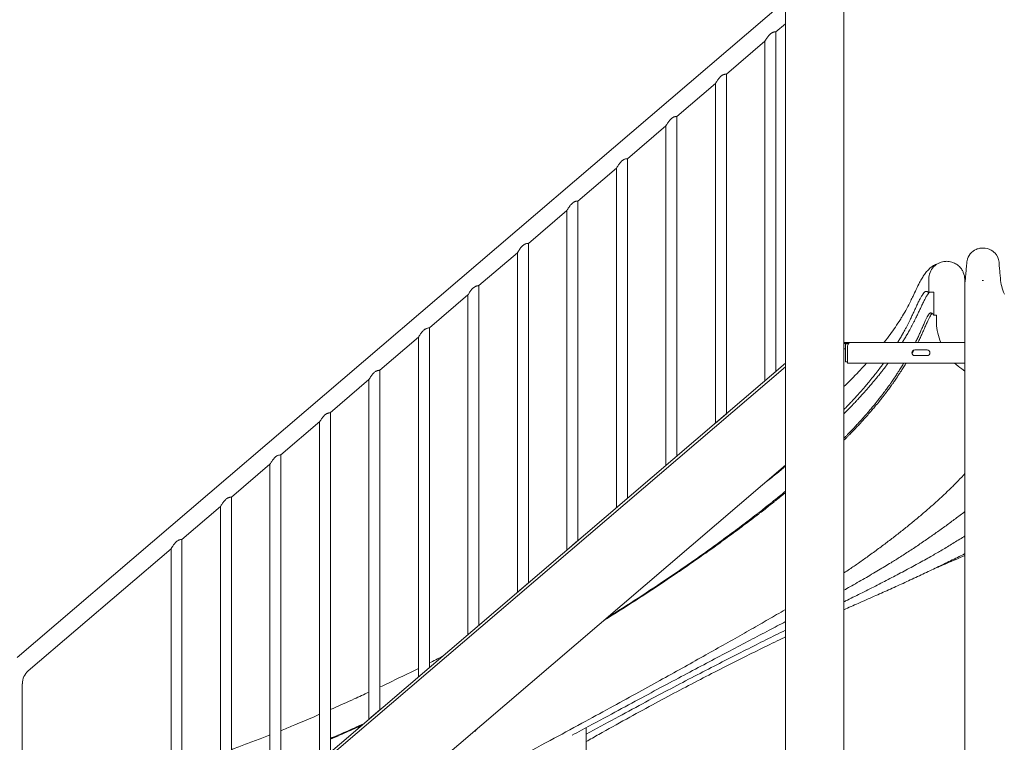
# Model space of a CAD drawing. Units: millimetres. Extents: x 44391 to 62029, y -5517 to 6170.
# Drawn here: x 57141 to 59058, y 1317 to 2723 of the extents above; entities that cross this region are included whole.
import ezdxf

# ---------------------------------------------------------------- set-up
doc = ezdxf.new("R2010")
doc.units = ezdxf.units.MM

# ---------------------------------------------------------------- blocks, each defined once
blk = doc.blocks.new('A$C71C04B0E')
at = {"color": 0, "linetype": 'Continuous', "lineweight": 0, "extrusion": (0, 1, 0)}
for p, q in [((2395.1, -716.8), (2395.1, -3144.8)), ((2509.1, -724.6), (2509.1, -3144.8)), ((899.8, -2268.9), (2395.1, -991)), ((2376.6, -1051.2), (2395.1, -1035.4)), ((2376.6, -1051.2), (2376.6, -1712)), ((2280.2, -1133.5), (2355.3, -1069.4)), ((2355.3, -1069.4), (2355.3, -1730.3)), ((2280.2, -1133.5), (2280.2, -1794.4)), ((2183.9, -1215.8), (2258.9, -1151.7)), ((2258.9, -1151.7), (2258.9, -1812.6)), ((2183.9, -1215.8), (2183.9, -1876.7)), ((2087.6, -1298.2), (2162.6, -1234)), ((2162.6, -1234), (2162.6, -1894.9)), ((2087.6, -1298.2), (2087.6, -1959)), ((1991.3, -1380.5), (2066.3, -1316.4)), ((2066.3, -1316.4), (2066.3, -1977.2)), ((1895, -1462.8), (1970, -1398.7)), ((1970, -1398.7), (1970, -2059.5)), ((1991.3, -1380.5), (1991.3, -2041.3)), ((1895, -1462.8), (1895, -2123.6)), ((1798.6, -1545.1), (1873.7, -1481)), ((1873.7, -1481), (1873.7, -2141.8)), ((2813.5, -1531), (2813, -1524.7)), ((1798.6, -1545.1), (1798.6, -2205.9)), ((2745.2, -1534.7), (2744.5, -1542.5)), ((2744.5, -1542.5), (2744.5, -1542.5)), ((2778.2, -1535), (2780.9, -1535)), ((1702.3, -1627.4), (1777.3, -1563.3)), ((1777.3, -1563.3), (1777.3, -2224.1)), ((2673.6, -1558), (2673.6, -1558)), ((2744.5, -1554.3), (2744.5, -1554)), ((2744.5, -1595.6), (2744.5, -1554.3)), ((2744.5, -1595.6), (2744.5, -2760.7)), ((1702.3, -1627.4), (1702.3, -2288.2)), ((1606, -1709.7), (1681, -1645.6)), ((1681, -1645.6), (1681, -2306.4)), ((2511.9, -1655.8), (2509.1, -1655.8)), ((2512.5, -1657.8), (2509.1, -1657.8)), ((2511.9, -1657.8), (2509.1, -1657.8)), ((2511.8, -1693.6), (2511.8, -1658.1)), ((2511.8, -1658.1), (2512, -1658.1)), ((2511.9, -1655.8), (2516.9, -1655.8)), ((2516.9, -1657.8), (2511.9, -1657.8)), ((2512, -1658.1), (2512, -1693.6)), ((2518.7, -1658.1), (2512, -1658.1)), ((2512.5, -1657.8), (2519.2, -1657.8)), ((2516.1, -1693.8), (2516.1, -1662.5)), ((2744.5, -1655.8), (2516.9, -1655.8)), ((2516.9, -1657.8), (2519.2, -1657.8)), ((2511.8, -1667.8), (2509.1, -1667.8)), ((2670.8, -1670.3), (2646.8, -1670.3)), ((2646.8, -1681.3), (2670.8, -1681.3)), ((910, -2965.3), (2395.1, -1696.2)), ((910, -2971.8), (2395.1, -1702.8)), ((2512, -1693.6), (2511.8, -1693.6)), ((2512, -1693.6), (2516.1, -1693.6)), ((2516.1, -1693.8), (2516.1, -1693.8)), ((2516.1, -1695.8), (2516.1, -1693.8)), ((2516.1, -1695.8), (2744.5, -1695.8)), ((1606, -1709.7), (1606, -2370.5)), ((2355.3, -1730.3), (2376.6, -1712)), ((1509, -1792.6), (1584.7, -1727.9)), ((1584.7, -1727.9), (1584.7, -2388.8)), ((1509.7, -1792.6), (1509.7, -2452.9)), ((2258.9, -1812.6), (2280.2, -1794.4)), ((1413.3, -1874.3), (1489, -1809.7)), ((1488.4, -1810.8), (1488.4, -2471.1)), ((1413.3, -1874.3), (1413.3, -2535.2)), ((2395.1, -1894.5), (912, -3161.8)), ((1317, -1956.7), (1392, -1892.5)), ((1392, -1892.5), (1392, -2553.4)), ((1317, -1956.7), (1317, -2617.5)), ((1220.7, -2039), (1295.7, -1974.9)), ((1295.7, -1974.9), (1295.7, -2635.7)), ((1220.7, -2039), (1220.7, -2699.8)), ((1970, -2059.5), (1991.3, -2041.3)), ((921.7, -2294.5), (1199.4, -2057.2)), ((1199.4, -2057.2), (1199.4, -2718)), ((1873.7, -2141.8), (1895, -2123.6)), ((910, -2965.3), (910, -2319.7)), ((1584.7, -2388.8), (1606, -2370.5)), ((1789.7, -2411.8), (1792, -2411.8)), ((1792, -2409.8), (1792, -2411.8)), ((1793, -2409.8), (1792, -2409.8)), ((1793, -2409), (1793, -2409.8)), ((2007.2, -2405.2), (2007.2, -3156))]:
    blk.add_line(p, q, dxfattribs=at)
at = {"color": 0, "linetype": 'Continuous', "lineweight": 0, "extrusion": (0, 0, -1)}
for centre, radius, start, end in [((-2913.2, -1522.3), 100, 336.9645, 355), ((-2521.1, -1662.5), 5, 0, 68.4348)]:
    blk.add_arc(centre, radius, start, end, dxfattribs=at)
at = {"color": 0, "linetype": 'Continuous', "lineweight": 0}
for centre, radius, start, end in [((2646.8, -1675.8), 5.5, 90, 270), ((2670.8, -1675.8), 5.5, 270, 90), ((943.2, -2319.7), 33.1, 130.5154, 180)]:
    blk.add_arc(centre, radius, start, end, dxfattribs=at)
for points, knots in [([(2355.3, -1069.4), (2355.3, -1069.4), (2355.3, -1069.3), (2355.6, -1068.9), (2355.8, -1068.6), (2356.2, -1067.8), (2356.5, -1067.4), (2357.1, -1066.4), (2357.4, -1065.9), (2358.2, -1064.6), (2358.8, -1063.8), (2360, -1062.1), (2360.6, -1061.2), (2362, -1059.4), (2362.8, -1058.5), (2364.3, -1056.8), (2365.1, -1056), (2366.5, -1054.8), (2367.1, -1054.4), (2368.1, -1053.7), (2368.4, -1053.5), (2369.1, -1053.1), (2369.4, -1052.9), (2370.1, -1052.6), (2370.4, -1052.5), (2371.1, -1052.2), (2371.4, -1052.1), (2372.3, -1051.8), (2372.9, -1051.6), (2373.9, -1051.4), (2374.4, -1051.4), (2375.2, -1051.3), (2375.5, -1051.3), (2376, -1051.2), (2376.2, -1051.2), (2376.5, -1051.2), (2376.6, -1051.2), (2376.6, -1051.2)], [21.603132, 21.603132, 21.603132, 21.603132, 23.719669, 23.719669, 25.836207, 25.836207, 27.952744, 27.952744, 30.069282, 30.069282, 33.353527, 33.353527, 36.637773, 36.637773, 39.922018, 39.922018, 43.206263, 43.206263, 45.462368, 45.462368, 46.59042, 46.59042, 47.718472, 47.718472, 48.846525, 48.846525, 49.974577, 49.974577, 52.230682, 52.230682, 54.236752, 54.236752, 56.242822, 56.242822, 58.248892, 58.248892, 60.254961, 60.254961, 60.254961, 60.254961]), ([(2258.9, -1151.7), (2258.9, -1151.7), (2259, -1151.6), (2259.3, -1151.2), (2259.5, -1150.9), (2259.9, -1150.1), (2260.2, -1149.7), (2260.8, -1148.7), (2261.1, -1148.2), (2261.9, -1147), (2262.5, -1146.1), (2263.7, -1144.4), (2264.3, -1143.5), (2265.7, -1141.7), (2266.4, -1140.8), (2268, -1139.1), (2268.8, -1138.4), (2270.2, -1137.2), (2270.8, -1136.7), (2271.8, -1136), (2272.1, -1135.8), (2272.8, -1135.4), (2273.1, -1135.3), (2273.8, -1134.9), (2274.1, -1134.8), (2274.8, -1134.5), (2275.1, -1134.4), (2276, -1134.1), (2276.6, -1134), (2277.6, -1133.8), (2278.1, -1133.7), (2278.8, -1133.6), (2279.2, -1133.6), (2279.7, -1133.5), (2279.9, -1133.5), (2280.2, -1133.5), (2280.2, -1133.5), (2280.2, -1133.5)], [21.603132, 21.603132, 21.603132, 21.603132, 23.719669, 23.719669, 25.836207, 25.836207, 27.952744, 27.952744, 30.069282, 30.069282, 33.353527, 33.353527, 36.637773, 36.637773, 39.922018, 39.922018, 43.206263, 43.206263, 45.462368, 45.462368, 46.59042, 46.59042, 47.718472, 47.718472, 48.846525, 48.846525, 49.974577, 49.974577, 52.230682, 52.230682, 54.236752, 54.236752, 56.242822, 56.242822, 58.248892, 58.248892, 60.254961, 60.254961, 60.254961, 60.254961]), ([(2183.9, -1215.8), (2183.9, -1215.8), (2183.7, -1215.8), (2182.6, -1215.9), (2181.8, -1216), (2180.3, -1216.3), (2179.7, -1216.4), (2178.4, -1216.8), (2177.8, -1217.1), (2176.4, -1217.7), (2175.8, -1218.1), (2174.5, -1219), (2173.8, -1219.5), (2171.6, -1221.4), (2170.1, -1223.1), (2167.3, -1226.7), (2166.1, -1228.5), (2164.4, -1231), (2163.8, -1232.1), (2163.1, -1233.2), (2163, -1233.5), (2162.7, -1233.9), (2162.6, -1234), (2162.6, -1234)], [-6.025496, -6.025496, -6.025496, -6.025496, -5.624282, -5.624282, -5.223068, -5.223068, -4.997458, -4.997458, -4.771847, -4.771847, -4.546237, -4.546237, -4.320626, -4.320626, -3.663777, -3.663777, -3.006928, -3.006928, -2.583621, -2.583621, -2.371967, -2.371967, -2.160313, -2.160313, -2.160313, -2.160313]), ([(2087.6, -1298.2), (2087.6, -1298.2), (2087.3, -1298.2), (2086.2, -1298.2), (2085.4, -1298.3), (2084, -1298.6), (2083.4, -1298.7), (2082.1, -1299.1), (2081.5, -1299.4), (2080.1, -1300), (2079.4, -1300.4), (2078.1, -1301.3), (2077.5, -1301.8), (2075.3, -1303.7), (2073.7, -1305.4), (2071, -1309), (2069.8, -1310.8), (2068.1, -1313.4), (2067.5, -1314.4), (2066.8, -1315.5), (2066.6, -1315.8), (2066.4, -1316.2), (2066.3, -1316.4), (2066.3, -1316.4)], [-6.025496, -6.025496, -6.025496, -6.025496, -5.624282, -5.624282, -5.223068, -5.223068, -4.997458, -4.997458, -4.771847, -4.771847, -4.546237, -4.546237, -4.320626, -4.320626, -3.663777, -3.663777, -3.006928, -3.006928, -2.583621, -2.583621, -2.371967, -2.371967, -2.160313, -2.160313, -2.160313, -2.160313]), ([(1970, -1398.7), (1970, -1398.7), (1970, -1398.5), (1970.3, -1398.1), (1970.5, -1397.8), (1970.9, -1397.1), (1971.2, -1396.6), (1971.8, -1395.7), (1972.1, -1395.2), (1972.9, -1393.9), (1973.5, -1393.1), (1974.7, -1391.3), (1975.3, -1390.4), (1976.7, -1388.6), (1977.5, -1387.8), (1979, -1386.1), (1979.8, -1385.3), (1981.2, -1384.1), (1981.8, -1383.6), (1982.8, -1383), (1983.1, -1382.8), (1983.8, -1382.4), (1984.1, -1382.2), (1984.8, -1381.9), (1985.1, -1381.7), (1985.8, -1381.5), (1986.1, -1381.3), (1987.1, -1381), (1987.6, -1380.9), (1988.6, -1380.7), (1989.1, -1380.6), (1989.9, -1380.5), (1990.2, -1380.5), (1990.7, -1380.5), (1990.9, -1380.5), (1991.2, -1380.5), (1991.3, -1380.5), (1991.3, -1380.5)], [21.603132, 21.603132, 21.603132, 21.603132, 23.719669, 23.719669, 25.836207, 25.836207, 27.952744, 27.952744, 30.069282, 30.069282, 33.353527, 33.353527, 36.637773, 36.637773, 39.922018, 39.922018, 43.206263, 43.206263, 45.462368, 45.462368, 46.59042, 46.59042, 47.718472, 47.718472, 48.846525, 48.846525, 49.974577, 49.974577, 52.230682, 52.230682, 54.236752, 54.236752, 56.242822, 56.242822, 58.248892, 58.248892, 60.254961, 60.254961, 60.254961, 60.254961]), ([(1873.7, -1481), (1873.7, -1481), (1873.7, -1480.9), (1874, -1480.4), (1874.2, -1480.1), (1874.6, -1479.4), (1874.9, -1478.9), (1875.5, -1478), (1875.8, -1477.5), (1876.6, -1476.2), (1877.2, -1475.4), (1878.4, -1473.6), (1879, -1472.7), (1880.4, -1471), (1881.1, -1470.1), (1882.7, -1468.4), (1883.5, -1467.6), (1884.9, -1466.4), (1885.5, -1465.9), (1886.5, -1465.3), (1886.8, -1465.1), (1887.5, -1464.7), (1887.8, -1464.5), (1888.5, -1464.2), (1888.8, -1464), (1889.5, -1463.8), (1889.8, -1463.7), (1890.7, -1463.3), (1891.3, -1463.2), (1892.3, -1463), (1892.8, -1462.9), (1893.5, -1462.9), (1893.9, -1462.8), (1894.4, -1462.8), (1894.6, -1462.8), (1894.9, -1462.8), (1895, -1462.8), (1895, -1462.8)], [21.603132, 21.603132, 21.603132, 21.603132, 23.719669, 23.719669, 25.836207, 25.836207, 27.952744, 27.952744, 30.069282, 30.069282, 33.353527, 33.353527, 36.637773, 36.637773, 39.922018, 39.922018, 43.206263, 43.206263, 45.462368, 45.462368, 46.59042, 46.59042, 47.718472, 47.718472, 48.846525, 48.846525, 49.974577, 49.974577, 52.230682, 52.230682, 54.236752, 54.236752, 56.242822, 56.242822, 58.248892, 58.248892, 60.254961, 60.254961, 60.254961, 60.254961]), ([(2745.2, -1534.7), (2745.4, -1532.6), (2745.6, -1530), (2745.9, -1526.9), (2746.1, -1525.2), (2746.2, -1523.3), (2746.4, -1521.3), (2746.5, -1520), (2746.6, -1518.7), (2746.7, -1517.4), (2746.8, -1516.8), (2746.8, -1516.2), (2746.9, -1515.5), (2747.3, -1510.3), (2747.7, -1506), (2748, -1502.6), (2748.1, -1501.4), (2748.2, -1500.4), (2748.3, -1499.4), (2748.4, -1498.5), (2748.5, -1497.7), (2748.6, -1497), (2748.6, -1497), (2748.6, -1496.9), (2748.6, -1496.9), (2749.6, -1491.7), (2751.8, -1487.1), (2754.8, -1483.4), (2758.1, -1479.3), (2762.2, -1476.3), (2766.4, -1474.5), (2768.9, -1473.4), (2771.4, -1472.8), (2773.8, -1472.4), (2774.1, -1472.4), (2774.4, -1472.3), (2774.7, -1472.3), (2776.1, -1472.1), (2777.5, -1472.1), (2779, -1472.1), (2780.7, -1472.1), (2782.4, -1472.1), (2784.1, -1472.3), (2789.4, -1472.8), (2794.7, -1474.9), (2799.1, -1478.3), (2800.8, -1479.6), (2802.3, -1481.1), (2803.7, -1482.7), (2804.4, -1483.6), (2805.1, -1484.5), (2805.7, -1485.4), (2806.1, -1485.9), (2806.5, -1486.5), (2806.8, -1487.1), (2806.9, -1487.2), (2806.9, -1487.2), (2806.9, -1487.3), (2807.8, -1488.9), (2809, -1491.1), (2809.8, -1494.2), (2810.2, -1495.7), (2810.6, -1497.3), (2810.8, -1499.2), (2810.9, -1500.7), (2811, -1502.2), (2811.2, -1503.9), (2811.2, -1504.6), (2811.3, -1505.3), (2811.4, -1505.9), (2812.1, -1514.2), (2812.6, -1520.4), (2813, -1524.7)], [0, 0, 0, 0, 0.0625, 0.0625, 0.0625, 0.096321, 0.096321, 0.096321, 0.117138, 0.117138, 0.117138, 0.126327, 0.126327, 0.126327, 0.199959, 0.199959, 0.199959, 0.22496, 0.22496, 0.22496, 0.24918, 0.24918, 0.24918, 0.250301, 0.250301, 0.250301, 0.33906, 0.33906, 0.33906, 0.437575, 0.437575, 0.437575, 0.494941, 0.494941, 0.494941, 0.501768, 0.501768, 0.501768, 0.531335, 0.531335, 0.531335, 0.566349, 0.566349, 0.566349, 0.674762, 0.674762, 0.674762, 0.715416, 0.715416, 0.715416, 0.736245, 0.736245, 0.736245, 0.748899, 0.748899, 0.748899, 0.750339, 0.750339, 0.750339, 0.812754, 0.812754, 0.812754, 0.842823, 0.842823, 0.842823, 0.86727, 0.86727, 0.86727, 0.876827, 0.876827, 0.876827, 1, 1, 1, 1]), ([(2619.9, -1609.3), (2621, -1607.6), (2622, -1605.9), (2625.9, -1599.4), (2628.7, -1594.5), (2633.9, -1584.8), (2636.5, -1579.6), (2640.5, -1571.5), (2642, -1568.5), (2645.6, -1561), (2647.6, -1556.6), (2651.9, -1547.8), (2654.1, -1543.3), (2658, -1536.1), (2659.6, -1533.2), (2662.7, -1528), (2664.2, -1525.6), (2667.5, -1520.8), (2669.3, -1518.5), (2673, -1514.3), (2674.8, -1512.5), (2678.3, -1509.6), (2679.8, -1508.5), (2682.8, -1506.5), (2684.2, -1505.7), (2686.7, -1504.5), (2687.7, -1504), (2689.6, -1503.3), (2690.3, -1503), (2691.1, -1502.8)], [0, 0, 0, 0, 10.000141, 10.000141, 37.460007, 37.460007, 64.623647, 64.623647, 81.837582, 81.837582, 106.215055, 106.215055, 132.705794, 132.705794, 152.183933, 152.183933, 169.760335, 169.760335, 188.158699, 188.158699, 201.323557, 201.323557, 209.712021, 209.712021, 216.097658, 216.097658, 221.952658, 221.952658, 225.596293, 225.596293, 225.596293, 225.596293]), ([(2674, -1557.8), (2674, -1553.5), (2674, -1549.1), (2674, -1544.8), (2674, -1540.8), (2674, -1536.8), (2674, -1532.8), (2674, -1532.8), (2674, -1532.8), (2674, -1532.8), (2674, -1532.6), (2674, -1528), (2675, -1523.4), (2676.6, -1519.5), (2678.3, -1515.5), (2680.8, -1511.6), (2684, -1508.3), (2687, -1505.3), (2690.2, -1503), (2693.8, -1501.3), (2694.4, -1501), (2695, -1500.8), (2698.9, -1499.1), (2703.4, -1498), (2708, -1497.8), (2709, -1497.8), (2709, -1497.8), (2709, -1497.8), (2709, -1497.8), (2712.3, -1497.8), (2716.8, -1498.5), (2721.2, -1500), (2725.1, -1501.6), (2729.1, -1503.9), (2732.6, -1507), (2735.6, -1510), (2737.3, -1512.1), (2738.7, -1514.3), (2739.7, -1516), (2740.6, -1517.7), (2743.1, -1523.7), (2744, -1528.3), (2744, -1532.8), (2744, -1532.8), (2744, -1532.8), (2744, -1532.8), (2744, -1537.2), (2744, -1541.6), (2744, -1545.9), (2744, -1553.2), (2744, -1560.5), (2744, -1567.8), (2744, -1567.8), (2744, -1567.8), (2744, -1567.8), (2744, -1571.2), (2744.2, -1574.6), (2744.5, -1578)], [0.56854714, 0.56854714, 0.56854714, 0.56854714, 0.57459102, 0.57459102, 0.57459102, 0.58011202, 0.58011202, 0.58011202, 0.58011205, 0.58011205, 0.58011205, 0.580511, 0.58643097, 0.58647016, 0.58647019, 0.59235094, 0.5928283, 0.59282833, 0.59827091, 0.59827091, 0.59827091, 0.59918644, 0.59918647, 0.60419088, 0.60554457, 0.60554457, 0.60554457, 0.60554461, 0.60554461, 0.60554461, 0.61011086, 0.61190271, 0.61190275, 0.61603083, 0.61826085, 0.61826088, 0.6219508, 0.6219508, 0.6219508, 0.62461899, 0.62461902, 0.63097713, 0.63097713, 0.63097713, 0.63097716, 0.63097716, 0.63097716, 0.63702589, 0.63702589, 0.63702589, 0.647168, 0.647168, 0.647168, 0.64716803, 0.64716803, 0.64716803, 0.65186105, 0.65186105, 0.65186105, 0.65186105]), ([(2675.6, -1522.3), (2675.6, -1522.3), (2675.6, -1522.2), (2675.7, -1521.9), (2675.7, -1521.8), (2675.8, -1521.8)], [333.61843, 333.61843, 333.61843, 333.61843, 337.848563, 337.848563, 338.971053, 338.971053, 338.971053, 338.971053]), ([(1798.6, -1545.1), (1798.6, -1545.1), (1798.4, -1545.1), (1797.3, -1545.2), (1796.5, -1545.2), (1795, -1545.5), (1794.4, -1545.7), (1793.1, -1546.1), (1792.5, -1546.3), (1791.1, -1547), (1790.5, -1547.4), (1789.2, -1548.2), (1788.6, -1548.7), (1786.3, -1550.6), (1784.8, -1552.4), (1782, -1555.9), (1780.8, -1557.8), (1779.2, -1560.3), (1778.5, -1561.3), (1777.8, -1562.4), (1777.7, -1562.7), (1777.4, -1563.2), (1777.3, -1563.3), (1777.3, -1563.3)], [-6.025496, -6.025496, -6.025496, -6.025496, -5.624282, -5.624282, -5.223068, -5.223068, -4.997458, -4.997458, -4.771847, -4.771847, -4.546237, -4.546237, -4.320626, -4.320626, -3.663777, -3.663777, -3.006928, -3.006928, -2.583621, -2.583621, -2.371967, -2.371967, -2.160313, -2.160313, -2.160313, -2.160313]), ([(2744.5, -1542.5), (2744.5, -1545.9), (2744.5, -1549.2), (2744.5, -1553.1), (2744.5, -1553.5), (2744.5, -1554)], [0.0181064, 0.0181064, 0.0181064, 0.0181064, 0.4361352, 0.4361352, 0.4955243, 0.4955243, 0.4955243, 0.4955243]), ([(2614.4, -1654.1), (2615.9, -1651.5), (2618.9, -1646.6), (2622.1, -1641.3), (2624.8, -1636.4), (2626.5, -1633.3), (2629, -1628.8), (2630.8, -1625.5), (2633, -1621.1), (2634.8, -1617.7), (2636.9, -1613.5), (2638.6, -1609.8), (2640.5, -1605.9), (2642.8, -1601), (2645.6, -1595), (2648.2, -1589.3), (2651, -1583.5), (2653.8, -1577.4), (2656.6, -1571.8), (2659.3, -1566.9), (2661.7, -1562.7), (2663.8, -1559.9), (2664.9, -1558.6), (2665.4, -1558.2), (2665.7, -1557.8), (2666.1, -1557.5), (2666.7, -1557.1), (2667.7, -1556.5), (2668.7, -1556.3), (2669.4, -1556.3), (2670, -1556.3), (2670.4, -1556.4), (2670.6, -1556.5)], [0.0554726, 0.0554726, 0.0554726, 0.0554726, 0.0666159, 0.0769097, 0.0786022, 0.0876266, 0.0901413, 0.098342, 0.101654, 0.1090588, 0.1131895, 0.1197808, 0.1248105, 0.1305098, 0.1412327, 0.1519395, 0.1568468, 0.1697288, 0.1826108, 0.1886678, 0.201068, 0.2134682, 0.2166132, 0.2181857, 0.2197582, 0.2221174, 0.2244765, 0.2291948, 0.2386313, 0.2414995, 0.2443677, 0.25, 0.25, 0.25, 0.25]), ([(2614.4, -1654.1), (2615.9, -1651.5), (2618.9, -1646.6), (2622.1, -1641.3), (2624.8, -1636.4), (2626.5, -1633.3), (2629, -1628.8), (2630.8, -1625.5), (2633, -1621.1), (2634.8, -1617.7), (2636.9, -1613.5), (2638.6, -1609.8), (2640.5, -1605.9), (2642.8, -1601), (2645.6, -1595), (2648.2, -1589.3), (2651, -1583.5), (2653.8, -1577.4), (2656.6, -1571.8), (2659.3, -1566.9), (2661.7, -1562.7), (2663.8, -1559.9), (2664.9, -1558.6), (2665.4, -1558.2), (2665.7, -1557.8), (2666.1, -1557.5), (2666.7, -1557.1), (2667.7, -1556.5), (2668.7, -1556.3), (2669.4, -1556.3), (2670.2, -1556.4), (2670.9, -1556.6), (2671.6, -1556.9), (2672.2, -1557.2), (2672.6, -1557.6), (2672.9, -1557.8), (2673.1, -1557.9), (2673.2, -1557.9), (2673.4, -1558), (2673.6, -1558.1), (2673.8, -1558), (2673.9, -1557.9), (2674, -1557.8)], [0, 0, 0, 0, 0.0111433, 0.0214371, 0.0231297, 0.0321541, 0.0346687, 0.0428695, 0.0461815, 0.0535862, 0.057717, 0.0643083, 0.0693379, 0.0750373, 0.0857601, 0.0964669, 0.1013742, 0.1142562, 0.1271382, 0.1331953, 0.1455955, 0.1579956, 0.1611407, 0.1627132, 0.1642857, 0.1666448, 0.169004, 0.1737222, 0.1831587, 0.186027, 0.1888952, 0.1990976, 0.2022751, 0.2092773, 0.2143632, 0.2194491, 0.2214511, 0.2236654, 0.2258797, 0.2303082, 0.240156, 0.25, 0.25, 0.25, 0.25]), ([(2623.4, -1654.1), (2625.1, -1651.5), (2628.1, -1646.6), (2631.3, -1641.2), (2634.1, -1636.4), (2635.9, -1633.3), (2638.4, -1628.7), (2640.1, -1625.4), (2642.5, -1621), (2644.2, -1617.6), (2646.4, -1613.4), (2648.2, -1609.7), (2650.1, -1605.8), (2652.4, -1600.9), (2655.3, -1594.8), (2658, -1589.2), (2660.7, -1583.3), (2663.6, -1577.3), (2666.5, -1571.7), (2669.1, -1566.8), (2671.6, -1562.6), (2673.7, -1559.8), (2674.9, -1558.6), (2675.2, -1558.2), (2675.4, -1558.1), (2675.4, -1558)], [0.0867074, 0.0867074, 0.0867074, 0.0867074, 0.0978507, 0.1081445, 0.109837, 0.1188614, 0.1213761, 0.1295768, 0.1328889, 0.1402936, 0.1444244, 0.1510157, 0.1560453, 0.1617447, 0.1724675, 0.1831743, 0.1880816, 0.2009636, 0.2138456, 0.2199027, 0.2323028, 0.244703, 0.247848, 0.2494206, 0.25, 0.25, 0.25, 0.25]), ([(2623.4, -1654.1), (2625.1, -1651.5), (2628.1, -1646.6), (2631.3, -1641.2), (2634.1, -1636.4), (2635.9, -1633.3), (2638.4, -1628.7), (2640.1, -1625.4), (2642.5, -1621), (2644.2, -1617.6), (2646.4, -1613.4), (2648.2, -1609.7), (2650.1, -1605.8), (2652.4, -1600.9), (2655.3, -1594.8), (2658, -1589.2), (2660.7, -1583.3), (2663.6, -1577.3), (2666.5, -1571.7), (2669.1, -1566.8), (2671.6, -1562.6), (2673.7, -1559.8), (2674.9, -1558.6), (2675.2, -1558.2), (2675.4, -1558.1), (2675.4, -1558)], [0.0867076, 0.0867076, 0.0867076, 0.0867076, 0.0978509, 0.1081447, 0.1098373, 0.1188617, 0.1213763, 0.1295771, 0.1328891, 0.1402938, 0.1444246, 0.1510159, 0.1560455, 0.1617449, 0.1724677, 0.1831745, 0.1880818, 0.2009638, 0.2138458, 0.2199029, 0.2323031, 0.2447032, 0.2478483, 0.2494208, 0.25, 0.25, 0.25, 0.25]), ([(2673.6, -1558), (2673.7, -1558), (2673.8, -1558), (2673.9, -1557.9), (2674, -1557.8)], [0, 0, 0, 0, 0.00818826, 0.01803227, 0.01803227, 0.01803227, 0.01803227]), ([(2586.9, -1655.8), (2587.3, -1655.4), (2587.6, -1654.9), (2591.7, -1649.7), (2595.4, -1644.9), (2602.4, -1635.3), (2605.8, -1630.5), (2612.5, -1620.8), (2615.7, -1615.9), (2619.3, -1610.4), (2619.6, -1609.8), (2620, -1609.2)], [1582.505929, 1582.505929, 1582.505929, 1582.505929, 1585.047961, 1585.047961, 1611.895849, 1611.895849, 1638.666633, 1638.666633, 1666.40228, 1666.40228, 1669.732533, 1669.732533, 1669.732533, 1669.732533]), ([(2648, -1655.8), (2648.5, -1655), (2649.4, -1653), (2651.1, -1649.7), (2653.5, -1644.6), (2656.4, -1638.4), (2659, -1632.6), (2661.6, -1626.6), (2664.3, -1620.5), (2666.8, -1614.8), (2669.1, -1609.8), (2671.2, -1605.5), (2672.9, -1602.5), (2673.9, -1601.1), (2674.3, -1600.6), (2674.6, -1600.2), (2675, -1599.8), (2675.5, -1599.3), (2676.4, -1598.6), (2677.4, -1598.3), (2678.2, -1598.3), (2678.7, -1598.3), (2679, -1598.4), (2679.2, -1598.5)], [0.0577742, 0.0577742, 0.0577742, 0.0577742, 0.0612288, 0.0662584, 0.0719577, 0.0826806, 0.0933874, 0.0982947, 0.1111767, 0.1240587, 0.1301157, 0.1425159, 0.1549161, 0.1580611, 0.1596336, 0.1612062, 0.1635653, 0.1659244, 0.1706427, 0.1800792, 0.1829474, 0.1858156, 0.1891463, 0.1891463, 0.1891463, 0.1891463]), ([(2648, -1655.8), (2648.5, -1655), (2649.4, -1653), (2651.1, -1649.7), (2653.5, -1644.6), (2656.4, -1638.4), (2659, -1632.6), (2661.6, -1626.6), (2664.3, -1620.5), (2666.8, -1614.8), (2669.1, -1609.8), (2671.2, -1605.5), (2672.9, -1602.5), (2673.9, -1601.1), (2674.3, -1600.6), (2674.6, -1600.2), (2675, -1599.8), (2675.5, -1599.3), (2676.4, -1598.6), (2677.4, -1598.3), (2678.2, -1598.3), (2679.1, -1598.4), (2679.9, -1598.7), (2680.9, -1599.3), (2681.5, -1599.9), (2682.2, -1600.6), (2682.6, -1601), (2682.8, -1601.4), (2683, -1601.6), (2683.2, -1601.8), (2683.5, -1602.2), (2683.8, -1602.6), (2683.9, -1602.7), (2684, -1602.8)], [0, 0, 0, 0, 0.0034547, 0.0084843, 0.0141837, 0.0249065, 0.0356133, 0.0405206, 0.0534026, 0.0662846, 0.0723417, 0.0847418, 0.097142, 0.100287, 0.1018596, 0.1034321, 0.1057912, 0.1081503, 0.1128686, 0.1223051, 0.1251733, 0.1280416, 0.1382439, 0.1414215, 0.1484237, 0.1535096, 0.1585955, 0.1605975, 0.1628117, 0.165026, 0.1694546, 0.1793024, 0.1891464, 0.1891464, 0.1891464, 0.1891464]), ([(2652.8, -1655.8), (2653.2, -1655), (2654.2, -1653), (2655.9, -1649.6), (2658.3, -1644.6), (2661.2, -1638.4), (2663.8, -1632.6), (2666.5, -1626.5), (2669.2, -1620.4), (2671.7, -1614.7), (2674, -1609.7), (2676.2, -1605.5), (2677.9, -1602.5), (2678.9, -1601.1), (2679.3, -1600.6), (2679.6, -1600.2), (2679.9, -1599.8), (2680.3, -1599.5), (2680.5, -1599.3), (2680.6, -1599.2)], [0.0793917, 0.0793917, 0.0793917, 0.0793917, 0.0829136, 0.0879432, 0.0936426, 0.1043654, 0.1150722, 0.1199795, 0.1328615, 0.1457435, 0.1518006, 0.1642007, 0.1766009, 0.1797459, 0.1813185, 0.182891, 0.1852501, 0.1876093, 0.1892136, 0.1892136, 0.1892136, 0.1892136]), ([(2652.8, -1655.8), (2653.2, -1655), (2654.2, -1653), (2655.9, -1649.6), (2658.3, -1644.6), (2661.2, -1638.4), (2663.8, -1632.6), (2666.5, -1626.5), (2669.2, -1620.4), (2671.7, -1614.7), (2674, -1609.7), (2676.2, -1605.5), (2677.9, -1602.5), (2678.9, -1601.1), (2679.3, -1600.6), (2679.6, -1600.2), (2679.9, -1599.8), (2680.3, -1599.5), (2680.5, -1599.3), (2680.6, -1599.2)], [0.0793918, 0.0793918, 0.0793918, 0.0793918, 0.0829137, 0.0879433, 0.0936427, 0.1043655, 0.1150723, 0.1199796, 0.1328616, 0.1457436, 0.1518007, 0.1642009, 0.176601, 0.1797461, 0.1813186, 0.1828911, 0.1852502, 0.1876094, 0.1892136, 0.1892136, 0.1892136, 0.1892136]), ([(2697.3, -1655.8), (2692.5, -1643.9), (2689.7, -1630.6), (2689, -1616), (2689, -1614.2), (2689, -1612.4), (2689, -1611.9), (2689, -1610.6), (2689, -1609.8), (2689, -1608.9)], [0.51585126, 0.51585126, 0.51585126, 0.51585126, 0.53366409, 0.53424232, 0.53615512, 0.53615515, 0.53677625, 0.53677629, 0.5379801, 0.5379801, 0.5379801, 0.5379801]), ([(1702.3, -1627.4), (1702.3, -1627.4), (1702, -1627.4), (1701, -1627.5), (1700.1, -1627.5), (1698.7, -1627.8), (1698.1, -1628), (1696.8, -1628.4), (1696.2, -1628.6), (1694.8, -1629.3), (1694.1, -1629.7), (1692.9, -1630.5), (1692.2, -1631), (1690, -1632.9), (1688.4, -1634.7), (1685.7, -1638.3), (1684.5, -1640.1), (1682.8, -1642.6), (1682.2, -1643.6), (1681.5, -1644.7), (1681.3, -1645.1), (1681.1, -1645.5), (1681, -1645.6), (1681, -1645.6)], [-6.025496, -6.025496, -6.025496, -6.025496, -5.624282, -5.624282, -5.223068, -5.223068, -4.997458, -4.997458, -4.771847, -4.771847, -4.546237, -4.546237, -4.320626, -4.320626, -3.663777, -3.663777, -3.006928, -3.006928, -2.583621, -2.583621, -2.371967, -2.371967, -2.160313, -2.160313, -2.160313, -2.160313]), ([(2641.4, -1677.1), (2641.5, -1676.8), (2642, -1676), (2643.2, -1673.9), (2644.3, -1671.9), (2645, -1670.6)], [0.209826847, 0.209826847, 0.209826847, 0.209826847, 0.210796601, 0.213311267, 0.21881569, 0.21881569, 0.21881569, 0.21881569]), ([(2641.4, -1677.1), (2641.5, -1676.8), (2642, -1676), (2643.2, -1673.9), (2644.3, -1671.9), (2645, -1670.6)], [0.209826894, 0.209826894, 0.209826894, 0.209826894, 0.210796531, 0.213311196, 0.218815572, 0.218815572, 0.218815572, 0.218815572]), ([(2509.1, -1794.3), (2509.3, -1794.1), (2510.8, -1792.7), (2514.8, -1788.6), (2521.3, -1782), (2527.5, -1775.5), (2532.6, -1770.1), (2537.4, -1765), (2543.7, -1758.1), (2549.3, -1751.9), (2554.2, -1746.4), (2558.6, -1741.3), (2564.9, -1733.9), (2571.6, -1725.9), (2577.7, -1718.4), (2581.6, -1713.5), (2586, -1707.9), (2590.2, -1702.4), (2593.7, -1697.7), (2595.1, -1695.8)], [0.26103623, 0.26103623, 0.26103623, 0.26103623, 0.26117548, 0.26219393, 0.26428048, 0.26642015, 0.26733236, 0.26853325, 0.27052858, 0.27275947, 0.27348924, 0.27487259, 0.27677669, 0.27937246, 0.28121187, 0.28272459, 0.28332496, 0.28562058, 0.28708055, 0.28708055, 0.28708055, 0.28708055]), ([(2509.1, -1786.2), (2510.3, -1785), (2514.1, -1781.1), (2518.9, -1776), (2524, -1770.6), (2528.8, -1765.4), (2535.1, -1758.5), (2540.6, -1752.3), (2545.5, -1746.8), (2549.9, -1741.7), (2556.2, -1734.2), (2562.8, -1726.2), (2568.9, -1718.7), (2572.8, -1713.7), (2577.1, -1708.1), (2581.4, -1702.6), (2584.9, -1697.7), (2586.3, -1695.8)], [0.26099143, 0.26099143, 0.26099143, 0.26099143, 0.26195112, 0.26409079, 0.26500301, 0.26620389, 0.26819922, 0.27043011, 0.27115988, 0.27254323, 0.27444733, 0.2770431, 0.27888251, 0.28039523, 0.2809956, 0.28329122, 0.28479599, 0.28479599, 0.28479599, 0.28479599]), ([(2509.1, -1741.5), (2513.7, -1737.1), (2518.2, -1732.6), (2527.5, -1723.2), (2532.3, -1718.3), (2541.7, -1708.4), (2546.2, -1703.5), (2551.5, -1697.6), (2552.4, -1696.7), (2553.2, -1695.8)], [1424.587113, 1424.587113, 1424.587113, 1424.587113, 1449.016583, 1449.016583, 1476.291803, 1476.291803, 1503.520113, 1503.520113, 1508.49493, 1508.49493, 1508.49493, 1508.49493]), ([(2509.1, -1845.9), (2510.2, -1844.8), (2512.7, -1842.4), (2516.3, -1838.6), (2521.5, -1833.4), (2527.9, -1826.8), (2534, -1820.3), (2539, -1815), (2543.7, -1809.8), (2549.9, -1803), (2555.4, -1796.7), (2560.2, -1791.3), (2564.5, -1786.2), (2570.7, -1778.8), (2577.3, -1770.9), (2583.2, -1763.4), (2587.1, -1758.4), (2591.4, -1752.9), (2595.9, -1746.8), (2601.1, -1739.8), (2604.7, -1734.7), (2608.5, -1729.3), (2612.8, -1723), (2617.3, -1716.2), (2620.6, -1711), (2624, -1705.7), (2626.4, -1701.8), (2628, -1699.1)], [0.25, 0.25, 0.25, 0.25, 0.25085701, 0.25195167, 0.25297012, 0.25505667, 0.25719633, 0.25810855, 0.25930944, 0.26130477, 0.26353566, 0.26426543, 0.26564878, 0.26755288, 0.27014865, 0.27198805, 0.27350078, 0.27410114, 0.27639677, 0.27832757, 0.27965764, 0.28044075, 0.28264483, 0.28466618, 0.28581444, 0.28677902, 0.28889297, 0.28889297, 0.28889297, 0.28889297]), ([(2509.1, -1841.9), (2510.1, -1840.9), (2512.4, -1838.6), (2517.3, -1833.6), (2523.6, -1827), (2529.7, -1820.6), (2534.7, -1815.2), (2539.4, -1810), (2545.6, -1803.2), (2551.1, -1796.9), (2555.8, -1791.5), (2560.1, -1786.4), (2566.4, -1779), (2572.9, -1771), (2578.8, -1763.5), (2582.7, -1758.5), (2586.9, -1753), (2591.5, -1746.9), (2596.6, -1739.9), (2600.2, -1734.8), (2604, -1729.3), (2608.3, -1723), (2612.8, -1716.2), (2616.1, -1711), (2619.5, -1705.7), (2621.8, -1701.8), (2623.4, -1699.1)], [0.25, 0.25, 0.25, 0.25, 0.25082133, 0.25183978, 0.25392633, 0.256066, 0.25697822, 0.25817911, 0.26017444, 0.26240533, 0.2631351, 0.26451844, 0.26642255, 0.26901832, 0.27085772, 0.27237044, 0.27297081, 0.27526644, 0.27719724, 0.27852731, 0.27931042, 0.2815145, 0.28353585, 0.2846841, 0.28564869, 0.28776264, 0.28776264, 0.28776264, 0.28776264]), ([(2744.5, -1711.3), (2743.1, -1710.4), (2741.7, -1709.5), (2739.6, -1708.1), (2734, -1704.3), (2728.7, -1700), (2724.4, -1695.8)], [0.48165033, 0.48165033, 0.48165033, 0.48165033, 0.48397576, 0.4839758, 0.48514702, 0.49343679, 0.49343679, 0.49343679, 0.49343679]), ([(1584.7, -1727.9), (1584.7, -1727.9), (1584.8, -1727.8), (1585, -1727.4), (1585.2, -1727.1), (1585.7, -1726.3), (1585.9, -1725.9), (1586.5, -1724.9), (1586.8, -1724.4), (1587.6, -1723.1), (1588.2, -1722.3), (1589.4, -1720.6), (1590.1, -1719.7), (1591.4, -1717.9), (1592.2, -1717), (1593.7, -1715.3), (1594.5, -1714.5), (1595.9, -1713.3), (1596.5, -1712.9), (1597.5, -1712.2), (1597.8, -1712), (1598.5, -1711.6), (1598.8, -1711.4), (1599.5, -1711.1), (1599.8, -1711), (1600.5, -1710.7), (1600.8, -1710.6), (1601.8, -1710.3), (1602.4, -1710.1), (1603.3, -1709.9), (1603.8, -1709.9), (1604.6, -1709.8), (1604.9, -1709.8), (1605.4, -1709.7), (1605.7, -1709.7), (1605.9, -1709.7), (1606, -1709.7), (1606, -1709.7)], [21.603132, 21.603132, 21.603132, 21.603132, 23.719669, 23.719669, 25.836207, 25.836207, 27.952744, 27.952744, 30.069282, 30.069282, 33.353527, 33.353527, 36.637773, 36.637773, 39.922018, 39.922018, 43.206263, 43.206263, 45.462368, 45.462368, 46.59042, 46.59042, 47.718472, 47.718472, 48.846525, 48.846525, 49.974577, 49.974577, 52.230682, 52.230682, 54.236752, 54.236752, 56.242822, 56.242822, 58.248892, 58.248892, 60.254961, 60.254961, 60.254961, 60.254961]), ([(1509.7, -1792.6), (1509.7, -1792.6), (1509.4, -1792.6), (1508.3, -1792.6), (1507.5, -1792.7), (1506, -1793), (1505.4, -1793.1), (1504.2, -1793.5), (1503.5, -1793.8), (1502.2, -1794.5), (1501.5, -1794.8), (1500.2, -1795.7), (1499.6, -1796.2), (1497.3, -1798.1), (1495.8, -1799.8), (1493, -1803.4), (1491.8, -1805.2), (1490.2, -1807.8), (1489.6, -1808.8), (1488.9, -1809.9), (1488.7, -1810.2), (1488.4, -1810.6), (1488.4, -1810.8), (1488.4, -1810.8)], [-6.025496, -6.025496, -6.025496, -6.025496, -5.624282, -5.624282, -5.223068, -5.223068, -4.997458, -4.997458, -4.771847, -4.771847, -4.546237, -4.546237, -4.320626, -4.320626, -3.663777, -3.663777, -3.006928, -3.006928, -2.583621, -2.583621, -2.371967, -2.371967, -2.160313, -2.160313, -2.160313, -2.160313]), ([(1413.3, -1874.3), (1413.3, -1874.3), (1413.1, -1874.3), (1412, -1874.4), (1411.2, -1874.5), (1409.7, -1874.8), (1409.1, -1874.9), (1407.9, -1875.3), (1407.2, -1875.6), (1405.8, -1876.2), (1405.2, -1876.6), (1403.9, -1877.5), (1403.3, -1878), (1401, -1879.9), (1399.5, -1881.6), (1396.7, -1885.2), (1395.5, -1887), (1393.9, -1889.5), (1393.2, -1890.6), (1392.6, -1891.7), (1392.4, -1892), (1392.1, -1892.4), (1392, -1892.5), (1392, -1892.5)], [-6.025496, -6.025496, -6.025496, -6.025496, -5.624282, -5.624282, -5.223068, -5.223068, -4.997458, -4.997458, -4.771847, -4.771847, -4.546237, -4.546237, -4.320626, -4.320626, -3.663777, -3.663777, -3.006928, -3.006928, -2.583621, -2.583621, -2.371967, -2.371967, -2.160313, -2.160313, -2.160313, -2.160313]), ([(2353.1, -1930.4), (2355, -1928.9), (2358.7, -1926), (2364, -1921.8), (2370.6, -1916.5), (2379, -1909.9), (2386.9, -1903.4), (2392.3, -1899), (2394.4, -1897.3), (2395.1, -1896.7)], [0.314157175, 0.314157175, 0.314157175, 0.314157175, 0.315383327, 0.316424548, 0.317496049, 0.319555974, 0.321722148, 0.322581416, 0.323071522, 0.323071522, 0.323071522, 0.323071522]), ([(2744.5, -1910.9), (2743.6, -1911.9), (2742.6, -1912.9), (2737.2, -1918.8), (2732.5, -1923.6), (2723.1, -1933.2), (2718.2, -1938), (2708.4, -1947.5), (2703.3, -1952.3), (2693, -1961.8), (2687.8, -1966.6), (2677.1, -1976.2), (2671.6, -1980.9), (2660.6, -1990.4), (2654.9, -1995.2), (2643.5, -2004.7), (2637.7, -2009.4), (2625.9, -2018.9), (2619.9, -2023.7), (2607.7, -2033.2), (2601.6, -2037.9), (2589.1, -2047.3), (2582.8, -2052.1), (2569.8, -2061.6), (2563.1, -2066.5), (2550.1, -2075.9), (2543.9, -2080.4), (2531.7, -2088.9), (2525.9, -2092.8), (2516.4, -2099.2), (2512.8, -2101.6), (2509.1, -2104)], [151.795747, 151.795747, 151.795747, 151.795747, 158.003831, 158.003831, 187.390057, 187.390057, 216.651021, 216.651021, 245.856478, 245.856478, 275.003101, 275.003101, 304.091113, 304.091113, 333.113686, 333.113686, 362.072537, 362.072537, 391.060246, 391.060246, 419.824141, 419.824141, 448.549927, 448.549927, 478.183827, 478.183827, 505.32398, 505.32398, 529.80817, 529.80817, 545.069538, 545.069538, 545.069538, 545.069538]), ([(2041.2, -2197), (2044.3, -2195), (2088.8, -2167.4), (2138.1, -2135.5), (2188.4, -2101.3), (2204.3, -2090.4), (2220, -2079.5), (2236, -2068.2), (2251.7, -2057.1), (2267.2, -2046), (2282.6, -2034.7), (2298, -2023.4), (2313.2, -2012.1), (2328.4, -2000.6), (2339.8, -1991.9), (2349.8, -1984.2), (2358, -1977.8), (2366.4, -1971.2), (2373, -1965.9), (2379.5, -1960.7), (2386.9, -1954.7), (2392.6, -1950.1), (2395.1, -1948)], [0.31602687, 0.31602687, 0.31602687, 0.31602687, 0.31775253, 0.34092085, 0.34399938, 0.34690515, 0.35015587, 0.35323413, 0.35631265, 0.3593913, 0.36246985, 0.36554825, 0.3686266, 0.37170501, 0.37478346, 0.37567277, 0.37782407, 0.37989917, 0.38094039, 0.38201189, 0.38407182, 0.38571767, 0.38571767, 0.38571767, 0.38571767]), ([(2046.1, -2192.7), (2046.4, -2192.5), (2088.1, -2166.5), (2134.6, -2136.3), (2184.8, -2102.1), (2200.6, -2091.2), (2216.4, -2080.2), (2232.3, -2069), (2247.9, -2057.8), (2263.4, -2046.6), (2278.8, -2035.4), (2294.1, -2024.1), (2309.4, -2012.7), (2324.5, -2001.2), (2335.9, -1992.4), (2345.8, -1984.8), (2354.1, -1978.4), (2362.4, -1971.7), (2369, -1966.5), (2375.5, -1961.2), (2383.7, -1954.6), (2390.7, -1948.8), (2394.6, -1945.6), (2395.1, -1945.2)], [0.31514551, 0.31514551, 0.31514551, 0.31514551, 0.31534469, 0.33851301, 0.34159154, 0.34449731, 0.34774803, 0.35082629, 0.35390481, 0.35698346, 0.360062, 0.36314041, 0.36621876, 0.36929716, 0.37237562, 0.37326493, 0.37541623, 0.37749133, 0.37853255, 0.37960405, 0.38166398, 0.38383015, 0.38419119, 0.38419119, 0.38419119, 0.38419119]), ([(1317, -1956.7), (1317, -1956.7), (1316.7, -1956.7), (1315.7, -1956.7), (1314.8, -1956.8), (1313.4, -1957.1), (1312.8, -1957.2), (1311.5, -1957.6), (1310.9, -1957.9), (1309.5, -1958.5), (1308.9, -1958.9), (1307.6, -1959.8), (1306.9, -1960.3), (1304.7, -1962.2), (1303.2, -1963.9), (1300.4, -1967.5), (1299.2, -1969.3), (1297.5, -1971.9), (1296.9, -1972.9), (1296.2, -1974), (1296, -1974.3), (1295.8, -1974.7), (1295.7, -1974.9), (1295.7, -1974.9)], [-6.025496, -6.025496, -6.025496, -6.025496, -5.624282, -5.624282, -5.223068, -5.223068, -4.997458, -4.997458, -4.771847, -4.771847, -4.546237, -4.546237, -4.320626, -4.320626, -3.663777, -3.663777, -3.006928, -3.006928, -2.583621, -2.583621, -2.371967, -2.371967, -2.160313, -2.160313, -2.160313, -2.160313]), ([(2744.5, -1984.6), (2741.4, -1987), (2738.3, -1989.4), (2729.2, -1996.3), (2723.1, -2000.8), (2710.9, -2009.9), (2704.6, -2014.4), (2692, -2023.4), (2685.7, -2027.9), (2672.7, -2036.9), (2666.2, -2041.4), (2652.8, -2050.5), (2645.9, -2055.1), (2632.4, -2064), (2625.8, -2068.4), (2613, -2076.6), (2606.9, -2080.4), (2592.7, -2089.1), (2584.6, -2093.9), (2567.5, -2104.1), (2558.4, -2109.5), (2539.8, -2120.2), (2530.3, -2125.7), (2516.9, -2133.3), (2513, -2135.5), (2509.1, -2137.6)], [327.042128, 327.042128, 327.042128, 327.042128, 343.067853, 343.067853, 373.030087, 373.030087, 403.011234, 403.011234, 432.79402, 432.79402, 462.510103, 462.510103, 493.017698, 493.017698, 521.439793, 521.439793, 547.272946, 547.272946, 580.791217, 580.791217, 617.865418, 617.865418, 655.93769, 655.93769, 671.326354, 671.326354, 671.326354, 671.326354]), ([(1199.4, -2057.2), (1199.4, -2057.2), (1199.5, -2057), (1199.7, -2056.6), (1199.9, -2056.3), (1200.4, -2055.6), (1200.6, -2055.1), (1201.2, -2054.2), (1201.5, -2053.7), (1202.4, -2052.4), (1202.9, -2051.6), (1204.1, -2049.8), (1204.8, -2048.9), (1206.1, -2047.1), (1206.9, -2046.3), (1208.4, -2044.6), (1209.2, -2043.8), (1210.6, -2042.6), (1211.2, -2042.1), (1212.2, -2041.5), (1212.5, -2041.3), (1213.2, -2040.9), (1213.5, -2040.7), (1214.2, -2040.4), (1214.5, -2040.2), (1215.2, -2040), (1215.5, -2039.8), (1216.5, -2039.5), (1217.1, -2039.4), (1218.1, -2039.2), (1218.5, -2039.1), (1219.3, -2039), (1219.6, -2039), (1220.2, -2039), (1220.4, -2039), (1220.6, -2039), (1220.7, -2039), (1220.7, -2039)], [21.603132, 21.603132, 21.603132, 21.603132, 23.719669, 23.719669, 25.836207, 25.836207, 27.952744, 27.952744, 30.069282, 30.069282, 33.353527, 33.353527, 36.637773, 36.637773, 39.922018, 39.922018, 43.206263, 43.206263, 45.462368, 45.462368, 46.59042, 46.59042, 47.718472, 47.718472, 48.846525, 48.846525, 49.974577, 49.974577, 52.230682, 52.230682, 54.236752, 54.236752, 56.242822, 56.242822, 58.248892, 58.248892, 60.254961, 60.254961, 60.254961, 60.254961]), ([(2744.5, -2032.2), (2742.9, -2033.2), (2741.2, -2034.3), (2732.5, -2039.7), (2725.5, -2044), (2711.5, -2052.6), (2704.6, -2056.8), (2691.2, -2064.6), (2684.8, -2068.4), (2670, -2076.7), (2661.6, -2081.3), (2644.2, -2090.8), (2635.2, -2095.7), (2617, -2105.4), (2607.8, -2110.2), (2589.2, -2119.9), (2579.7, -2124.8), (2560.6, -2134.6), (2550.9, -2139.5), (2531.5, -2149.1), (2521.8, -2153.9), (2511.1, -2159.1), (2510.1, -2159.6), (2509.1, -2160.1)], [469.063089, 469.063089, 469.063089, 469.063089, 476.546409, 476.546409, 507.952922, 507.952922, 537.639873, 537.639873, 564.855898, 564.855898, 599.511474, 599.511474, 636.309527, 636.309527, 673.012253, 673.012253, 710.197522, 710.197522, 747.752294, 747.752294, 784.631709, 784.631709, 788.319797, 788.319797, 788.319797, 788.319797]), ([(2744.5, -2066.5), (2740.8, -2068.4), (2737, -2070.3), (2724.4, -2076.6), (2715.5, -2081), (2697.7, -2089.7), (2688.8, -2094), (2670.7, -2102.6), (2661.5, -2106.9), (2643, -2115.6), (2633.5, -2120), (2614.7, -2128.6), (2605.4, -2132.9), (2586.6, -2141.3), (2577.2, -2145.4), (2557.5, -2154.1), (2547.1, -2158.7), (2527.6, -2167.4), (2518.3, -2171.5), (2509.1, -2175.7)], [604.099137, 604.099137, 604.099137, 604.099137, 619.643692, 619.643692, 655.946987, 655.946987, 691.572696, 691.572696, 727.580052, 727.580052, 763.963121, 763.963121, 799.613115, 799.613115, 834.644094, 834.644094, 873.043121, 873.043121, 906.952366, 906.952366, 906.952366, 906.952366]), ([(2744.5, -2070.1), (2738.2, -2072.9), (2731.7, -2075.7), (2715.1, -2082.9), (2704.9, -2087.3), (2691.3, -2093.1), (2688, -2094.5), (2684.8, -2095.9)], [739.579459, 739.579459, 739.579459, 739.579459, 763.996648, 763.996648, 802.508677, 802.508677, 814.554809, 814.554809, 814.554809, 814.554809]), ([(2395.1, -2175.1), (2389.4, -2178.5), (2383.7, -2181.9), (2367.2, -2191.5), (2356.5, -2197.7), (2334.2, -2210.5), (2322.6, -2217.1), (2298.7, -2230.6), (2286.3, -2237.7), (2261, -2251.9), (2248, -2259.2), (2221.5, -2274.1), (2207.8, -2281.7), (2179.6, -2297.4), (2165.1, -2305.4), (2135.1, -2322), (2119.6, -2330.6), (2087.4, -2348.3), (2070.6, -2357.5), (2035.5, -2376.7), (2017.2, -2386.7), (1978.3, -2407.8), (1957.8, -2418.9), (1913.8, -2442.6), (1890.3, -2455.2), (1839.4, -2482.3), (1811.9, -2496.7), (1755.6, -2526.2), (1726.7, -2541.1), (1672.7, -2568.7), (1647.7, -2581.3), (1601.8, -2604.1), (1580.9, -2614.4), (1545.5, -2631.5), (1530.9, -2638.5), (1516.4, -2645.4)], [698.252501, 698.252501, 698.252501, 698.252501, 720.657312, 720.657312, 762.039015, 762.039015, 806.098576, 806.098576, 852.951769, 852.951769, 901.370332, 901.370332, 952.154285, 952.154285, 1005.768757, 1005.768757, 1062.681476, 1062.681476, 1123.760977, 1123.760977, 1190.432273, 1190.432273, 1264.559489, 1264.559489, 1349.075162, 1349.075162, 1447.339976, 1447.339976, 1550.503313, 1550.503313, 1639.518909, 1639.518909, 1713.724678, 1713.724678, 1765.262138, 1765.262138, 1765.262138, 1765.262138]), ([(2395.1, -2198.9), (2384.6, -2204.4), (2374, -2210), (2351.1, -2222), (2338.8, -2228.5), (2313.5, -2241.8), (2300.5, -2248.6), (2274, -2262.6), (2260.4, -2269.7), (2232.5, -2284.5), (2218.2, -2292.1), (2188.7, -2307.8), (2173.5, -2315.9), (2142, -2332.7), (2125.7, -2341.4), (2091.8, -2359.6), (2074.2, -2369.1), (2037, -2389.1), (2017.5, -2399.6), (1992.1, -2413.4), (1986.3, -2416.6), (1980.4, -2419.7)], [817.415729, 817.415729, 817.415729, 817.415729, 857.04117, 857.04117, 903.056934, 903.056934, 950.91998, 950.91998, 1000.910405, 1000.910405, 1053.370256, 1053.370256, 1108.755521, 1108.755521, 1167.853885, 1167.853885, 1231.797488, 1231.797488, 1302.266877, 1302.266877, 1323.462427, 1323.462427, 1323.462427, 1323.462427]), ([(2395.1, -2215.5), (2388.9, -2218.6), (2382.6, -2221.7), (2363.6, -2231.1), (2350.8, -2237.5), (2324.7, -2250.6), (2311.4, -2257.3), (2284.2, -2271.1), (2270.2, -2278.2), (2241.7, -2292.9), (2227.1, -2300.5), (2197.1, -2316.1), (2181.7, -2324.2), (2149.8, -2341), (2133.4, -2349.7), (2099.3, -2368), (2081.7, -2377.5), (2045.1, -2397.3), (2026.2, -2407.6), (2007.2, -2418)], [929.688258, 929.688258, 929.688258, 929.688258, 952.759328, 952.759328, 999.563654, 999.563654, 1048.154056, 1048.154056, 1098.746142, 1098.746142, 1151.727911, 1151.727911, 1207.595743, 1207.595743, 1266.984625, 1266.984625, 1330.769055, 1330.769055, 1399.22375, 1399.22375, 1399.22375, 1399.22375]), ([(2395.1, -2228.7), (2394.6, -2228.9), (2394.1, -2229.2), (2380.7, -2235.6), (2367.8, -2241.8), (2341.5, -2254.7), (2328.1, -2261.3), (2300.9, -2274.9), (2287, -2281.9), (2258.6, -2296.3), (2244.1, -2303.8), (2214.4, -2319.2), (2199.2, -2327.1), (2168.1, -2343.6), (2152.2, -2352.1), (2119.4, -2369.8), (2102.6, -2379), (2067.8, -2398.2), (2049.9, -2408.2), (2023.7, -2422.9), (2015.5, -2427.6), (2007.2, -2432.3)], [1045.66838, 1045.66838, 1045.66838, 1045.66838, 1047.494662, 1047.494662, 1094.301484, 1094.301484, 1142.67283, 1142.67283, 1192.888961, 1192.888961, 1245.216916, 1245.216916, 1299.968193, 1299.968193, 1357.536071, 1357.536071, 1418.491305, 1418.491305, 1483.528234, 1483.528234, 1513.53226, 1513.53226, 1513.53226, 1513.53226]), ([(1702.3, -2279.3), (1710.6, -2275.1), (1718.8, -2271), (1727.4, -2266.6), (1727.7, -2266.4), (1728, -2266.3)], [357.039994, 357.039994, 357.039994, 357.039994, 387.019942, 387.019942, 388.171863, 388.171863, 388.171863, 388.171863]), ([(1606, -2326), (1616.9, -2320.9), (1627.9, -2315.7), (1652.9, -2303.6), (1667, -2296.8), (1681, -2289.9)], [240.624727, 240.624727, 240.624727, 240.624727, 280.300177, 280.300177, 331.27276, 331.27276, 331.27276, 331.27276]), ([(1509.7, -2369.9), (1511.9, -2368.9), (1514.1, -2367.9), (1529.6, -2361.1), (1542.8, -2355.2), (1565.6, -2344.8), (1575.1, -2340.4), (1584.7, -2336)], [124.16202, 124.16202, 124.16202, 124.16202, 132.312618, 132.312618, 180.246742, 180.246742, 214.895249, 214.895249, 214.895249, 214.895249]), ([(1413.3, -2411), (1414.1, -2410.7), (1415, -2410.3), (1423.9, -2406.6), (1432.1, -2403.2), (1452.9, -2394.5), (1465.4, -2389.2), (1481.4, -2382.3), (1484.9, -2380.8), (1488.4, -2379.2)], [7.041845, 7.041845, 7.041845, 7.041845, 10.000019, 10.000019, 40.000522, 40.000522, 85.649368, 85.649368, 98.343163, 98.343163, 98.343163, 98.343163]), ([(1509.7, -2426), (1514.4, -2424), (1529.8, -2417.4), (1551.3, -2408), (1568.1, -2400.4), (1574.2, -2397.7)], [0.46782957, 0.46782957, 0.46782957, 0.46782957, 0.4703422, 0.47608339, 0.47935485, 0.47935485, 0.47935485, 0.47935485]), ([(1509.7, -2427.5), (1516, -2424.8), (1533, -2417.4), (1553.4, -2408.4), (1567.5, -2402.1), (1570.8, -2400.6)], [0.46932913, 0.46932913, 0.46932913, 0.46932913, 0.47270643, 0.47844762, 0.48021952, 0.48021952, 0.48021952, 0.48021952]), ([(1317, -2448), (1319.5, -2447), (1321.9, -2446.1), (1333.3, -2441.6), (1342.3, -2438.2), (1360.8, -2431.2), (1370.2, -2427.6), (1383.8, -2422.5), (1387.9, -2420.9), (1392, -2419.3)], [649.734933, 649.734933, 649.734933, 649.734933, 658.86492, 658.86492, 692.108172, 692.108172, 726.38572, 726.38572, 741.340715, 741.340715, 741.340715, 741.340715])]:
    blk.add_open_spline(points, degree=3, knots=knots, dxfattribs=at)
for points in [[(2683.6, -1558), (2680.3, -1558), (2676.9, -1558), (2673.6, -1558)], [(2684, -1557.8), (2680.6, -1557.8), (2677.3, -1557.8), (2674, -1557.8)], [(2684, -1558.1), (2684, -1558), (2684, -1557.9), (2684, -1557.8)], [(2684, -1567.4), (2684, -1564.3), (2684, -1561.2), (2684, -1558.1)], [(2684, -1602.8), (2684, -1591), (2684, -1579.2), (2684, -1567.4)], [(2689, -1602.8), (2687.3, -1602.8), (2685.6, -1602.8), (2684, -1602.8)], [(2689, -1604.3), (2689, -1603.8), (2689, -1603.3), (2689, -1602.8)], [(2689, -1602.8), (2689, -1602.8), (2689, -1602.8), (2689, -1602.8)], [(2689, -1608.9), (2689, -1607.4), (2689, -1605.8), (2689, -1604.3)], [(2613.3, -1655.8), (2613.7, -1655.3), (2614, -1654.7), (2614.4, -1654.1)], [(2622.4, -1655.8), (2622.7, -1655.3), (2623.1, -1654.7), (2623.4, -1654.1)], [(2623.4, -1699.1), (2624.1, -1698), (2624.8, -1696.9), (2625.5, -1695.8)], [(2623.4, -1699.1), (2624.1, -1698), (2624.8, -1696.9), (2625.5, -1695.8)], [(2628, -1699.1), (2628.7, -1698), (2629.4, -1696.9), (2630, -1695.8)], [(2628, -1699.1), (2628.7, -1698), (2629.4, -1696.9), (2630, -1695.8)]]:
    blk.add_open_spline(points, degree=3, dxfattribs=at)

msp = doc.modelspace()

# ---------------------------------------------------------------- block references
msp.add_blockref('A$C71C04B0E', (56236.4, 3750.2))

doc.saveas('drawing.dxf')
